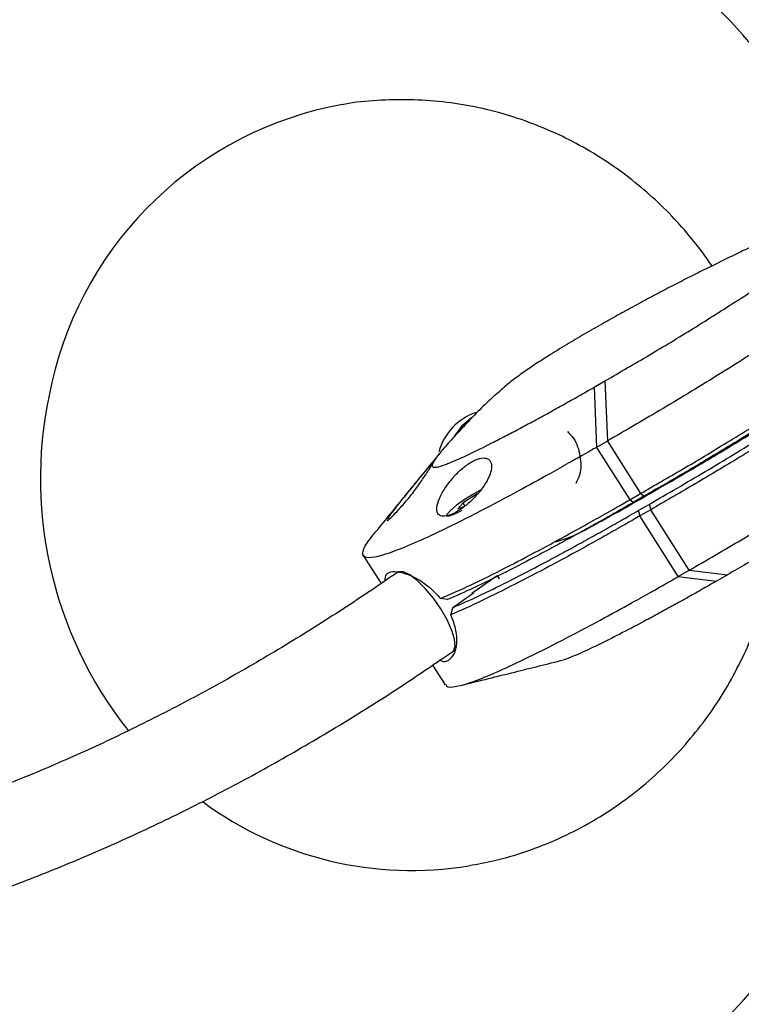
# Model space of a CAD drawing. Units: inches. Extents: x -1664 to 1962, y -1237 to 1451.
# Drawn here: x 1119 to 1193, y -1143 to -1041 of the extents above; entities that cross this region are included whole.
import ezdxf

# ---------------------------------------------------------------- set-up
doc = ezdxf.new("R2010")
doc.units = ezdxf.units.IN
doc.header["$MEASUREMENT"] = 0

# ---------------------------------------------------------------- blocks, each defined once
blk = doc.blocks.new('block 2092')
at = {"color": 7, "lineweight": 25, "true_color": 0xffffff}
blk.add_open_spline([(1194.9, -1043.87), (1168.05, -1012.32), (1120.72, -1008.51), (1089.17, -1035.35), (1061.37, -1059.01), (1054.64, -1099.25), (1073.23, -1130.67)], degree=3, knots=[0, 0, 0, 0, 1, 1, 1, 2, 2, 2, 2], dxfattribs=at)
blk = doc.blocks.new('block 2093')
at = {"color": 7, "lineweight": 25, "true_color": 0xffffff}
blk.add_open_spline([(1079.81, -1140.06), (1106.1, -1172.08), (1153.36, -1176.72), (1185.37, -1150.43), (1204.57, -1134.67), (1214.72, -1110.42), (1212.47, -1085.67)], degree=3, knots=[0, 0, 0, 0, 1, 1, 1, 2, 2, 2, 2], dxfattribs=at)
blk = doc.blocks.new('block 2117')
at = {"color": 7, "lineweight": 25, "true_color": 0xffffff}
blk.add_open_spline([(1190.41, -1066.36), (1190.26, -1066.12), (1190.1, -1065.88), (1189.94, -1065.64), (1189.36, -1064.8), (1188.72, -1064), (1188.06, -1063.22), (1187.39, -1062.42), (1186.7, -1061.65), (1185.97, -1060.9), (1185.23, -1060.14), (1184.46, -1059.41), (1183.66, -1058.72), (1182.85, -1058.02), (1182.02, -1057.34), (1181.16, -1056.71), (1180.28, -1056.06), (1179.39, -1055.46), (1178.47, -1054.89), (1177.54, -1054.31), (1176.58, -1053.78), (1175.61, -1053.28), (1174.63, -1052.79), (1173.62, -1052.33), (1172.61, -1051.92), (1171.58, -1051.5), (1170.53, -1051.13), (1169.47, -1050.8), (1168.41, -1050.48), (1167.33, -1050.19), (1166.24, -1049.96), (1165.14, -1049.73), (1164.03, -1049.54), (1162.92, -1049.4), (1161.8, -1049.26), (1160.67, -1049.17), (1159.54, -1049.14), (1158.41, -1049.1), (1157.27, -1049.12), (1156.14, -1049.18), (1154.99, -1049.23), (1153.85, -1049.32), (1152.73, -1049.52), (1152.52, -1049.56), (1152.32, -1049.6), (1152.11, -1049.64)], degree=3, knots=[0, 0, 0, 0, 1, 1, 1, 2, 2, 2, 3, 3, 3, 4, 4, 4, 5, 5, 5, 6, 6, 6, 7, 7, 7, 8, 8, 8, 9, 9, 9, 10, 10, 10, 11, 11, 11, 12, 12, 12, 13, 13, 13, 14, 14, 14, 15, 15, 15, 15], dxfattribs=at)
blk = doc.blocks.new('block 2118')
at = {"color": 7, "lineweight": 25, "true_color": 0xffffff}
blk.add_open_spline([(1165.24, -1128.51), (1166.12, -1128.35), (1167, -1128.19), (1167.87, -1127.99), (1169, -1127.73), (1170.12, -1127.4), (1171.22, -1127.02), (1172.32, -1126.64), (1173.41, -1126.21), (1174.48, -1125.73), (1175.56, -1125.24), (1176.61, -1124.71), (1177.64, -1124.13), (1178.68, -1123.54), (1179.69, -1122.9), (1180.68, -1122.22), (1181.67, -1121.52), (1182.63, -1120.79), (1183.55, -1120), (1184.39, -1119.29), (1185.2, -1118.55), (1185.97, -1117.77), (1186.75, -1116.98), (1187.49, -1116.17), (1188.2, -1115.32), (1188.91, -1114.48), (1189.59, -1113.6), (1190.22, -1112.7), (1190.86, -1111.8), (1191.46, -1110.87), (1192.02, -1109.91), (1192.57, -1108.96), (1193.09, -1107.98), (1193.57, -1106.99), (1194.05, -1105.99), (1194.48, -1104.98), (1194.88, -1103.95), (1195.27, -1102.92), (1195.62, -1101.87), (1195.93, -1100.82), (1196.23, -1099.77), (1196.5, -1098.71), (1196.71, -1097.64), (1196.85, -1096.91), (1196.96, -1096.16), (1197.08, -1095.42)], degree=3, knots=[0, 0, 0, 0, 1, 1, 1, 2, 2, 2, 3, 3, 3, 4, 4, 4, 5, 5, 5, 6, 6, 6, 7, 7, 7, 8, 8, 8, 9, 9, 9, 10, 10, 10, 11, 11, 11, 12, 12, 12, 13, 13, 13, 14, 14, 14, 15, 15, 15, 15], dxfattribs=at)
blk = doc.blocks.new('block 2123')
at = {"color": 7, "lineweight": 25, "true_color": 0xffffff}
blk.add_open_spline([(1157.84, -1098.1), (1156.81, -1098.81), (1155.78, -1099.51), (1154.75, -1100.21), (1152.79, -1101.53), (1150.8, -1102.81), (1148.81, -1104.06), (1146.82, -1105.3), (1144.82, -1106.5), (1142.81, -1107.67), (1140.81, -1108.83), (1138.79, -1109.96), (1136.77, -1111.04), (1134.75, -1112.12), (1132.72, -1113.16), (1130.69, -1114.16), (1128.65, -1115.16), (1126.62, -1116.12), (1124.58, -1117.03), (1122.54, -1117.94), (1120.5, -1118.82), (1118.46, -1119.64), (1116.41, -1120.47), (1114.37, -1121.25), (1112.33, -1121.99), (1110.29, -1122.73), (1108.25, -1123.42), (1106.21, -1124.07), (1104.17, -1124.72), (1102.14, -1125.33), (1100.11, -1125.89), (1098.08, -1126.45), (1096.05, -1126.96), (1094.03, -1127.43), (1092.02, -1127.9), (1090, -1128.32), (1088, -1128.69), (1086, -1129.07), (1084, -1129.4), (1082.01, -1129.69), (1080.03, -1129.97), (1078.05, -1130.2), (1076.09, -1130.4), (1074.12, -1130.59), (1072.17, -1130.75), (1070.23, -1130.83), (1069.09, -1130.88), (1067.95, -1130.9), (1066.81, -1130.92)], degree=3, knots=[0, 0, 0, 0, 1, 1, 1, 2, 2, 2, 3, 3, 3, 4, 4, 4, 5, 5, 5, 6, 6, 6, 7, 7, 7, 8, 8, 8, 9, 9, 9, 10, 10, 10, 11, 11, 11, 12, 12, 12, 13, 13, 13, 14, 14, 14, 15, 15, 15, 16, 16, 16, 16], dxfattribs=at)
blk = doc.blocks.new('block 2124')
at = {"color": 7, "lineweight": 25, "true_color": 0xffffff}
blk.add_open_spline([(1066.56, -1140.93), (1067.71, -1140.91), (1068.85, -1140.9), (1070, -1140.85), (1072.04, -1140.78), (1074.1, -1140.63), (1076.17, -1140.43), (1078.24, -1140.24), (1080.31, -1140.01), (1082.4, -1139.73), (1084.49, -1139.45), (1086.58, -1139.11), (1088.69, -1138.74), (1090.79, -1138.36), (1092.9, -1137.93), (1095.01, -1137.46), (1097.13, -1136.99), (1099.25, -1136.47), (1101.38, -1135.9), (1103.5, -1135.34), (1105.63, -1134.73), (1107.76, -1134.07), (1109.89, -1133.41), (1112.02, -1132.71), (1114.16, -1131.96), (1116.29, -1131.21), (1118.42, -1130.41), (1120.55, -1129.57), (1122.68, -1128.73), (1124.81, -1127.85), (1126.94, -1126.92), (1129.06, -1125.99), (1131.19, -1125.02), (1133.3, -1124.01), (1135.42, -1122.99), (1137.53, -1121.94), (1139.63, -1120.84), (1141.74, -1119.74), (1143.84, -1118.6), (1145.92, -1117.41), (1148.01, -1116.23), (1150.09, -1115), (1152.16, -1113.74), (1154.23, -1112.48), (1156.29, -1111.18), (1158.34, -1109.83), (1160.08, -1108.68), (1161.81, -1107.5), (1163.55, -1106.31)], degree=3, knots=[0, 0, 0, 0, 1, 1, 1, 2, 2, 2, 3, 3, 3, 4, 4, 4, 5, 5, 5, 6, 6, 6, 7, 7, 7, 8, 8, 8, 9, 9, 9, 10, 10, 10, 11, 11, 11, 12, 12, 12, 13, 13, 13, 14, 14, 14, 15, 15, 15, 16, 16, 16, 16], dxfattribs=at)
blk = doc.blocks.new('block 2125')
at = {"color": 7, "lineweight": 25, "true_color": 0xffffff}
blk.add_lwpolyline([(1163.55, -1106.31), (1163.79, -1106.14)], dxfattribs=at)
blk = doc.blocks.new('block 2142')
at = {"color": 7, "lineweight": 25, "true_color": 0xffffff}
blk.add_open_spline([(1162.23, -1085.72), (1161.13, -1087.06), (1160.03, -1088.41), (1158.9, -1089.8), (1157.77, -1091.18), (1156.6, -1092.6), (1155.44, -1094.03)], degree=3, knots=[0, 0, 0, 0, 1, 1, 1, 2, 2, 2, 2], dxfattribs=at)
blk = doc.blocks.new('block 2143')
at = {"color": 7, "lineweight": 25, "true_color": 0xffffff}
blk.add_lwpolyline([(1154.27, -1096.38), (1156.11, -1099.28)], dxfattribs=at)
blk = doc.blocks.new('block 2173')
at = {"color": 7, "lineweight": 25, "true_color": 0xffffff}
blk.add_lwpolyline([(1168.17, -1098.52), (1168.34, -1098.78)], dxfattribs=at)
blk = doc.blocks.new('block 2205')
at = {"color": 7, "lineweight": 25, "true_color": 0xffffff}
blk.add_lwpolyline([(1161.45, -1107.73), (1162.74, -1109.77)], dxfattribs=at)
blk = doc.blocks.new('block 2206')
at = {"color": 7, "lineweight": 25, "true_color": 0xffffff}
blk.add_open_spline([(1164.44, -1109.82), (1165.37, -1109.59), (1166.29, -1109.36), (1167.25, -1109.12), (1168.14, -1108.9), (1169.06, -1108.68), (1169.99, -1108.45), (1171.65, -1108.03), (1173.34, -1107.61), (1175.02, -1107.19)], degree=3, knots=[0, 0, 0, 0, 1, 1, 1, 2, 2, 2, 3, 3, 3, 3], dxfattribs=at)
blk = doc.blocks.new('block 2267')
at = {"color": 7, "lineweight": 25, "true_color": 0xffffff}
blk.add_lwpolyline([(1165.53, -1082.07), (1164.42, -1083.03), (1163.74, -1083.96)], dxfattribs=at)
blk = doc.blocks.new('block 2268')
at = {"color": 7, "lineweight": 25, "true_color": 0xffffff}
blk.add_open_spline([(1175.43, -1083.53), (1175.65, -1083.76), (1175.87, -1083.98), (1176.06, -1084.23), (1176.42, -1084.75), (1176.62, -1085.39), (1176.73, -1086.06), (1176.84, -1086.72), (1176.87, -1087.39), (1176.69, -1088.01), (1176.6, -1088.31), (1176.46, -1088.6), (1176.32, -1088.89)], degree=3, knots=[0, 0, 0, 0, 1, 1, 1, 2, 2, 2, 3, 3, 3, 4, 4, 4, 4], dxfattribs=at)
blk = doc.blocks.new('block 2273')
at = {"color": 7, "lineweight": 25, "true_color": 0xffffff}
blk.add_lwpolyline([(1165.52, -1082.07), (1164.56, -1082.89), (1163.7, -1084.03)], dxfattribs=at)
blk = doc.blocks.new('block 2274')
at = {"color": 7, "lineweight": 25, "true_color": 0xffffff}
blk.add_open_spline([(1165.92, -1081.55), (1164.06, -1082.2), (1162.63, -1083.72), (1162.1, -1085.62)], degree=3, dxfattribs=at)
blk = doc.blocks.new('block 2291')
at = {"color": 7, "lineweight": 25, "true_color": 0xffffff}
blk.add_open_spline([(1121.99, -1078.43), (1118.91, -1091.05), (1121.84, -1104.38), (1129.92, -1114.55)], degree=3, dxfattribs=at)
blk = doc.blocks.new('block 2292')
at = {"color": 7, "lineweight": 25, "true_color": 0xffffff}
blk.add_open_spline([(1137.65, -1121.92), (1145.58, -1127.75), (1155.52, -1130.13), (1165.23, -1128.54)], degree=3, dxfattribs=at)
blk = doc.blocks.new('block 2293')
at = {"color": 7, "lineweight": 25, "true_color": 0xffffff}
blk.add_open_spline([(1152.11, -1049.62), (1137.19, -1052.3), (1125.33, -1063.65), (1121.99, -1078.43)], degree=3, dxfattribs=at)
blk = doc.blocks.new('block 2340')
at = {"color": 7, "lineweight": 25, "true_color": 0xffffff}
blk.add_open_spline([(1216.36, -1059.84), (1216.19, -1060.02), (1216.02, -1060.21), (1215.82, -1060.41), (1215.61, -1060.62), (1215.37, -1060.85), (1215.1, -1061.09), (1214.79, -1061.37), (1214.45, -1061.66), (1214.07, -1061.97), (1213.64, -1062.32), (1213.16, -1062.7), (1212.67, -1063.08), (1211.88, -1063.68), (1211.04, -1064.3), (1210.17, -1064.93), (1209.16, -1065.67), (1208.1, -1066.42), (1207.02, -1067.18), (1205.81, -1068.02), (1204.57, -1068.87), (1203.32, -1069.71), (1201.31, -1071.07), (1199.26, -1072.43), (1197.18, -1073.78), (1195.1, -1075.12), (1193, -1076.46), (1190.9, -1077.76), (1188.92, -1078.99), (1186.95, -1080.18), (1184.99, -1081.34), (1183.17, -1082.42), (1181.37, -1083.46), (1179.57, -1084.51)], degree=3, knots=[0, 0, 0, 0, 1, 1, 1, 2, 2, 2, 3, 3, 3, 4, 4, 4, 5, 5, 5, 6, 6, 6, 7, 7, 7, 8, 8, 8, 9, 9, 9, 10, 10, 10, 11, 11, 11, 11], dxfattribs=at)
blk = doc.blocks.new('block 2341')
at = {"color": 7, "lineweight": 25, "true_color": 0xffffff}
blk.add_lwpolyline([(1179.31, -1078.28), (1179.57, -1084.51)], dxfattribs=at)
blk = doc.blocks.new('block 2342')
at = {"color": 7, "lineweight": 25, "true_color": 0xffffff}
blk.add_open_spline([(1179.31, -1078.28), (1180.08, -1077.83), (1180.86, -1077.38), (1181.63, -1076.93), (1182.38, -1076.5), (1183.14, -1076.05), (1183.9, -1075.61), (1184.65, -1075.16), (1185.41, -1074.7), (1186.18, -1074.24), (1186.94, -1073.78), (1187.71, -1073.31), (1188.48, -1072.83), (1189.25, -1072.35), (1190.02, -1071.87), (1190.79, -1071.38), (1191.57, -1070.89), (1192.35, -1070.39), (1193.12, -1069.89), (1194.28, -1069.15), (1195.42, -1068.4), (1196.56, -1067.64), (1197.69, -1066.89), (1198.81, -1066.13), (1199.91, -1065.38), (1200.46, -1065), (1201, -1064.62), (1201.54, -1064.25), (1202.08, -1063.87), (1202.6, -1063.5), (1203.12, -1063.13), (1203.37, -1062.94), (1203.63, -1062.76), (1203.87, -1062.58), (1204.12, -1062.39), (1204.36, -1062.21), (1204.59, -1062.04), (1204.73, -1061.94), (1204.86, -1061.84), (1204.98, -1061.74), (1205.03, -1061.7), (1205.07, -1061.67), (1205.12, -1061.63), (1205.16, -1061.59), (1205.21, -1061.56), (1205.25, -1061.52), (1205.27, -1061.5), (1205.3, -1061.47), (1205.32, -1061.45), (1205.34, -1061.43), (1205.36, -1061.41), (1205.37, -1061.39), (1205.4, -1061.37), (1205.42, -1061.35), (1205.44, -1061.33), (1205.5, -1061.26), (1205.56, -1061.2), (1205.61, -1061.14)], degree=3, knots=[0, 0, 0, 0, 1, 1, 1, 2, 2, 2, 3, 3, 3, 4, 4, 4, 5, 5, 5, 6, 6, 6, 7, 7, 7, 8, 8, 8, 9, 9, 9, 10, 10, 10, 11, 11, 11, 12, 12, 12, 13, 13, 13, 14, 14, 14, 15, 15, 15, 16, 16, 16, 17, 17, 17, 18, 18, 18, 19, 19, 19, 19], dxfattribs=at)
blk = doc.blocks.new('block 2346')
at = {"color": 7, "lineweight": 25, "true_color": 0xffffff}
blk.add_open_spline([(1183.01, -1089.95), (1184.45, -1089.11), (1185.89, -1088.28), (1187.35, -1087.43), (1188.88, -1086.53), (1190.42, -1085.6), (1191.97, -1084.66), (1193.62, -1083.66), (1195.27, -1082.63), (1196.91, -1081.59), (1198.61, -1080.52), (1200.31, -1079.43), (1201.99, -1078.33), (1203.64, -1077.25), (1205.28, -1076.16), (1206.89, -1075.07), (1208.38, -1074.06), (1209.84, -1073.05), (1211.27, -1072.05), (1212.5, -1071.19), (1213.71, -1070.32), (1214.82, -1069.5), (1215.71, -1068.83), (1216.53, -1068.19), (1217.35, -1067.54)], degree=3, knots=[0, 0, 0, 0, 1, 1, 1, 2, 2, 2, 3, 3, 3, 4, 4, 4, 5, 5, 5, 6, 6, 6, 7, 7, 7, 8, 8, 8, 8], dxfattribs=at)
blk = doc.blocks.new('block 2347')
at = {"color": 7, "lineweight": 25, "true_color": 0xffffff}
blk.add_lwpolyline([(1179.57, -1084.51), (1183.01, -1089.95)], dxfattribs=at)
blk = doc.blocks.new('block 2348')
at = {"color": 7, "lineweight": 25, "true_color": 0xffffff}
blk.add_lwpolyline([(1183.36, -1090.23), (1183.01, -1089.95)], dxfattribs=at)
blk = doc.blocks.new('block 2350')
at = {"color": 7, "lineweight": 25, "true_color": 0xffffff}
blk.add_open_spline([(1217.15, -1068.23), (1216.59, -1068.67), (1216.03, -1069.11), (1215.42, -1069.56), (1214.83, -1070.01), (1214.19, -1070.48), (1213.54, -1070.95), (1212.24, -1071.89), (1210.89, -1072.84), (1209.5, -1073.8), (1208.12, -1074.75), (1206.71, -1075.71), (1205.28, -1076.66), (1203.86, -1077.62), (1202.41, -1078.57), (1200.95, -1079.52), (1200.11, -1080.06), (1199.26, -1080.6), (1198.42, -1081.14), (1197.58, -1081.68), (1196.73, -1082.21), (1195.89, -1082.74), (1195.05, -1083.27), (1194.21, -1083.79), (1193.37, -1084.31), (1192.53, -1084.82), (1191.69, -1085.33), (1190.86, -1085.83), (1190.02, -1086.34), (1189.19, -1086.84), (1188.35, -1087.33), (1187.52, -1087.82), (1186.69, -1088.3), (1185.87, -1088.79), (1185.03, -1089.27), (1184.2, -1089.75), (1183.36, -1090.23)], degree=3, knots=[0, 0, 0, 0, 1, 1, 1, 2, 2, 2, 3, 3, 3, 4, 4, 4, 5, 5, 5, 6, 6, 6, 7, 7, 7, 8, 8, 8, 9, 9, 9, 10, 10, 10, 11, 11, 11, 12, 12, 12, 12], dxfattribs=at)
blk = doc.blocks.new('block 2351')
at = {"color": 7, "lineweight": 25, "true_color": 0xffffff}
blk.add_open_spline([(1165.22, -1086.83), (1164.92, -1087.05), (1164.61, -1087.28), (1164.31, -1087.54), (1164.02, -1087.81), (1163.73, -1088.11), (1163.47, -1088.43), (1163.19, -1088.76), (1162.94, -1089.09), (1162.73, -1089.43), (1162.5, -1089.78), (1162.31, -1090.13), (1162.17, -1090.45), (1162.02, -1090.79), (1161.93, -1091.1), (1161.9, -1091.36), (1161.86, -1091.62), (1161.89, -1091.84), (1161.98, -1092), (1162.07, -1092.16), (1162.21, -1092.25), (1162.41, -1092.29), (1162.59, -1092.32), (1162.82, -1092.3), (1163.09, -1092.22), (1163.34, -1092.15), (1163.63, -1092.02), (1163.93, -1091.85), (1164.23, -1091.68), (1164.53, -1091.47), (1164.84, -1091.23), (1165.15, -1090.99), (1165.45, -1090.71), (1165.73, -1090.42), (1166.02, -1090.12), (1166.3, -1089.81), (1166.53, -1089.49), (1166.78, -1089.16), (1166.99, -1088.82), (1167.16, -1088.5), (1167.33, -1088.17), (1167.45, -1087.85), (1167.51, -1087.56), (1167.58, -1087.27), (1167.58, -1087.01), (1167.52, -1086.8), (1167.46, -1086.59), (1167.34, -1086.44), (1167.16, -1086.35), (1166.99, -1086.26), (1166.77, -1086.24), (1166.51, -1086.28), (1166.26, -1086.31), (1165.98, -1086.4), (1165.69, -1086.56), (1165.54, -1086.64), (1165.38, -1086.73), (1165.22, -1086.83)], degree=3, knots=[0, 0, 0, 0, 1, 1, 1, 2, 2, 2, 3, 3, 3, 4, 4, 4, 5, 5, 5, 6, 6, 6, 7, 7, 7, 8, 8, 8, 9, 9, 9, 10, 10, 10, 11, 11, 11, 12, 12, 12, 13, 13, 13, 14, 14, 14, 15, 15, 15, 16, 16, 16, 17, 17, 17, 18, 18, 18, 19, 19, 19, 19], dxfattribs=at)
blk = doc.blocks.new('block 2352')
at = {"color": 7, "lineweight": 25, "true_color": 0xffffff}
blk.add_open_spline([(1164.32, -1083.38), (1164.11, -1083.61), (1163.89, -1083.84), (1163.68, -1084.07), (1163.47, -1084.3), (1163.27, -1084.52), (1163.07, -1084.74), (1162.87, -1084.96), (1162.68, -1085.19), (1162.49, -1085.4), (1162.31, -1085.61), (1162.14, -1085.82), (1162, -1086.01), (1161.86, -1086.19), (1161.74, -1086.37), (1161.62, -1086.54)], degree=3, knots=[0, 0, 0, 0, 1, 1, 1, 2, 2, 2, 3, 3, 3, 4, 4, 4, 5, 5, 5, 5], dxfattribs=at)
blk = doc.blocks.new('block 2353')
at = {"color": 7, "lineweight": 25, "true_color": 0xffffff}
blk.add_lwpolyline([(1161.62, -1086.54), (1161.61, -1086.54)], dxfattribs=at)
blk = doc.blocks.new('block 2354')
at = {"color": 7, "lineweight": 25, "true_color": 0xffffff}
blk.add_open_spline([(1161.6, -1086.53), (1161.57, -1086.56), (1161.54, -1086.59), (1161.49, -1086.65), (1161.39, -1086.75), (1161.23, -1086.94), (1161.04, -1087.18), (1160.84, -1087.42), (1160.61, -1087.7), (1160.35, -1088.02), (1160.3, -1088.08), (1160.25, -1088.14), (1160.21, -1088.19), (1159.98, -1088.47), (1159.75, -1088.76), (1159.5, -1089.06), (1159.2, -1089.42), (1158.89, -1089.8), (1158.6, -1090.17), (1158.3, -1090.54), (1158.01, -1090.9), (1157.75, -1091.23), (1157.49, -1091.56), (1157.26, -1091.86), (1157.09, -1092.09), (1156.92, -1092.32), (1156.83, -1092.47), (1156.73, -1092.63)], degree=3, knots=[0, 0, 0, 0, 1, 1, 1, 2, 2, 2, 3, 3, 3, 4, 4, 4, 5, 5, 5, 6, 6, 6, 7, 7, 7, 8, 8, 8, 9, 9, 9, 9], dxfattribs=at)
blk = doc.blocks.new('block 2355')
at = {"color": 7, "lineweight": 25, "true_color": 0xffffff}
blk.add_open_spline([(1156.74, -1092.7), (1156.73, -1092.73), (1156.73, -1092.75), (1156.74, -1092.75), (1156.77, -1092.76), (1156.93, -1092.63), (1157.11, -1092.46), (1157.3, -1092.29), (1157.52, -1092.07), (1157.77, -1091.8), (1158.02, -1091.53), (1158.31, -1091.2), (1158.61, -1090.85), (1158.76, -1090.68), (1158.9, -1090.5), (1159.05, -1090.31), (1159.2, -1090.13), (1159.35, -1089.94), (1159.5, -1089.75), (1159.79, -1089.36), (1160.07, -1088.98), (1160.33, -1088.6), (1160.58, -1088.23), (1160.82, -1087.88), (1161.01, -1087.57), (1161.11, -1087.42), (1161.2, -1087.28), (1161.27, -1087.16), (1161.35, -1087.03), (1161.41, -1086.93), (1161.47, -1086.83)], degree=3, knots=[0, 0, 0, 0, 1, 1, 1, 2, 2, 2, 3, 3, 3, 4, 4, 4, 5, 5, 5, 6, 6, 6, 7, 7, 7, 8, 8, 8, 9, 9, 9, 10, 10, 10, 10], dxfattribs=at)
blk = doc.blocks.new('block 2356')
at = {"color": 7, "lineweight": 25, "true_color": 0xffffff}
blk.add_open_spline([(1161.47, -1086.83), (1161.45, -1086.89), (1161.43, -1086.95), (1161.42, -1087), (1161.41, -1087.05), (1161.42, -1087.09), (1161.43, -1087.12), (1161.46, -1087.2), (1161.54, -1087.24), (1161.69, -1087.23), (1161.83, -1087.23), (1162.03, -1087.19), (1162.28, -1087.11), (1162.4, -1087.07), (1162.53, -1087.03), (1162.67, -1086.98), (1162.82, -1086.93), (1162.97, -1086.87), (1163.13, -1086.8), (1163.76, -1086.55), (1164.48, -1086.23), (1165.24, -1085.87), (1165.99, -1085.51), (1166.79, -1085.12), (1167.6, -1084.7), (1168.06, -1084.47), (1168.53, -1084.23), (1169, -1083.98), (1169.49, -1083.73), (1169.99, -1083.47), (1170.49, -1083.2), (1170.98, -1082.94), (1171.47, -1082.67), (1171.98, -1082.4), (1172.48, -1082.13), (1172.99, -1081.85), (1173.51, -1081.57), (1174.02, -1081.28), (1174.53, -1081), (1175.05, -1080.71), (1175.57, -1080.42), (1176.09, -1080.13), (1176.61, -1079.83), (1177.13, -1079.53), (1177.66, -1079.23), (1178.19, -1078.93)], degree=3, knots=[0, 0, 0, 0, 1, 1, 1, 2, 2, 2, 3, 3, 3, 4, 4, 4, 5, 5, 5, 6, 6, 6, 7, 7, 7, 8, 8, 8, 9, 9, 9, 10, 10, 10, 11, 11, 11, 12, 12, 12, 13, 13, 13, 14, 14, 14, 15, 15, 15, 15], dxfattribs=at)
blk = doc.blocks.new('block 2357')
at = {"color": 7, "lineweight": 25, "true_color": 0xffffff}
blk.add_lwpolyline([(1178.19, -1078.93), (1178.44, -1085.16)], dxfattribs=at)
blk = doc.blocks.new('block 2358')
at = {"color": 7, "lineweight": 25, "true_color": 0xffffff}
blk.add_open_spline([(1178.44, -1085.16), (1178.25, -1085.27), (1178.05, -1085.38), (1177.86, -1085.49), (1177.56, -1085.67), (1177.26, -1085.84), (1176.97, -1086.01), (1176.51, -1086.27), (1176.05, -1086.53), (1175.59, -1086.78), (1174.95, -1087.15), (1174.31, -1087.5), (1173.68, -1087.86), (1172.56, -1088.48), (1171.45, -1089.08), (1170.36, -1089.67), (1169.03, -1090.39), (1167.73, -1091.08), (1166.46, -1091.74), (1165.06, -1092.47), (1163.7, -1093.15), (1162.41, -1093.77), (1161.42, -1094.25), (1160.48, -1094.68), (1159.6, -1095.07), (1158.73, -1095.45), (1157.92, -1095.78), (1157.21, -1096.03), (1156.52, -1096.28), (1155.91, -1096.46), (1155.44, -1096.54), (1154.97, -1096.63), (1154.63, -1096.62), (1154.43, -1096.52), (1154.22, -1096.41), (1154.17, -1096.21), (1154.24, -1095.93), (1154.31, -1095.63), (1154.51, -1095.26), (1154.85, -1094.8), (1155.04, -1094.55), (1155.27, -1094.27), (1155.5, -1093.99)], degree=3, knots=[0, 0, 0, 0, 1, 1, 1, 2, 2, 2, 3, 3, 3, 4, 4, 4, 5, 5, 5, 6, 6, 6, 7, 7, 7, 8, 8, 8, 9, 9, 9, 10, 10, 10, 11, 11, 11, 12, 12, 12, 13, 13, 13, 14, 14, 14, 14], dxfattribs=at)
blk = doc.blocks.new('block 2359')
at = {"color": 7, "lineweight": 25, "true_color": 0xffffff}
blk.add_open_spline([(1167.95, -1079.72), (1168.17, -1079.55), (1168.37, -1079.37), (1168.57, -1079.18)], degree=3, dxfattribs=at)
blk = doc.blocks.new('block 2360')
at = {"color": 7, "lineweight": 25, "true_color": 0xffffff}
blk.add_open_spline([(1189.37, -1066.87), (1188.84, -1067.13), (1188.31, -1067.4), (1187.77, -1067.67), (1187.22, -1067.95), (1186.66, -1068.24), (1186.1, -1068.53), (1185.54, -1068.82), (1184.97, -1069.12), (1184.39, -1069.43), (1183.81, -1069.74), (1183.23, -1070.05), (1182.64, -1070.37), (1182.05, -1070.69), (1181.45, -1071.02), (1180.85, -1071.35), (1180.26, -1071.68), (1179.66, -1072.01), (1179.06, -1072.35), (1178.44, -1072.71), (1177.81, -1073.07), (1177.17, -1073.43), (1176.56, -1073.79), (1175.94, -1074.16), (1175.32, -1074.53), (1174.69, -1074.91), (1174.06, -1075.3), (1173.44, -1075.69), (1172.96, -1075.99), (1172.49, -1076.29), (1172.03, -1076.6), (1171.57, -1076.91), (1171.12, -1077.21), (1170.7, -1077.51), (1170.49, -1077.66), (1170.29, -1077.81), (1170.09, -1077.96), (1169.9, -1078.1), (1169.72, -1078.24), (1169.54, -1078.38), (1169.19, -1078.66), (1168.88, -1078.92), (1168.57, -1079.18)], degree=3, knots=[0, 0, 0, 0, 1, 1, 1, 2, 2, 2, 3, 3, 3, 4, 4, 4, 5, 5, 5, 6, 6, 6, 7, 7, 7, 8, 8, 8, 9, 9, 9, 10, 10, 10, 11, 11, 11, 12, 12, 12, 13, 13, 13, 14, 14, 14, 14], dxfattribs=at)
blk = doc.blocks.new('block 2361')
at = {"color": 7, "lineweight": 25, "true_color": 0xffffff}
blk.add_lwpolyline([(1190.33, -1066.4), (1189.37, -1066.87)], dxfattribs=at)
blk = doc.blocks.new('block 2362')
at = {"color": 7, "lineweight": 25, "true_color": 0xffffff}
blk.add_open_spline([(1205.61, -1061.14), (1205.67, -1061.08), (1205.72, -1061.02), (1205.78, -1060.96), (1205.83, -1060.9), (1205.89, -1060.84), (1205.92, -1060.8), (1205.95, -1060.75), (1205.95, -1060.72), (1205.94, -1060.7), (1205.91, -1060.6), (1205.77, -1060.57), (1205.6, -1060.56), (1205.43, -1060.55), (1205.23, -1060.56), (1205, -1060.58), (1204.78, -1060.61), (1204.53, -1060.65), (1204.26, -1060.71), (1203.77, -1060.81), (1203.22, -1060.96), (1202.62, -1061.14), (1202.02, -1061.32), (1201.37, -1061.53), (1200.67, -1061.78), (1200.28, -1061.92), (1199.87, -1062.08), (1199.45, -1062.24), (1199.02, -1062.41), (1198.59, -1062.58), (1198.13, -1062.77), (1197.68, -1062.95), (1197.22, -1063.15), (1196.74, -1063.36), (1196.25, -1063.57), (1195.76, -1063.8), (1195.25, -1064.03), (1194.74, -1064.27), (1194.21, -1064.51), (1193.67, -1064.77), (1193.13, -1065.03), (1192.58, -1065.29), (1192.03, -1065.56), (1191.47, -1065.84), (1190.9, -1066.12), (1190.33, -1066.4)], degree=3, knots=[0, 0, 0, 0, 1, 1, 1, 2, 2, 2, 3, 3, 3, 4, 4, 4, 5, 5, 5, 6, 6, 6, 7, 7, 7, 8, 8, 8, 9, 9, 9, 10, 10, 10, 11, 11, 11, 12, 12, 12, 13, 13, 13, 14, 14, 14, 15, 15, 15, 15], dxfattribs=at)
blk = doc.blocks.new('block 2363')
at = {"color": 7, "lineweight": 25, "true_color": 0xffffff}
blk.add_lwpolyline([(1178.19, -1078.93), (1179.31, -1078.28)], dxfattribs=at)
blk = doc.blocks.new('block 2364')
at = {"color": 7, "lineweight": 25, "true_color": 0xffffff}
blk.add_open_spline([(1161.47, -1086.83), (1161.55, -1086.75), (1161.61, -1086.65), (1161.62, -1086.54)], degree=3, dxfattribs=at)
blk = doc.blocks.new('block 2365')
at = {"color": 7, "lineweight": 25, "true_color": 0xffffff}
blk.add_open_spline([(1167.95, -1079.72), (1167.66, -1079.99), (1167.37, -1080.25), (1167.1, -1080.51), (1166.83, -1080.77), (1166.58, -1081.01), (1166.34, -1081.26), (1166.09, -1081.51), (1165.85, -1081.75), (1165.62, -1081.99), (1165.4, -1082.23), (1165.18, -1082.45), (1164.97, -1082.68), (1164.75, -1082.92), (1164.54, -1083.15), (1164.32, -1083.38)], degree=3, knots=[0, 0, 0, 0, 1, 1, 1, 2, 2, 2, 3, 3, 3, 4, 4, 4, 5, 5, 5, 5], dxfattribs=at)
blk = doc.blocks.new('block 2366')
at = {"color": 7, "lineweight": 25, "true_color": 0xffffff}
blk.add_lwpolyline([(1178.44, -1085.16), (1181.89, -1090.6)], dxfattribs=at)
blk = doc.blocks.new('block 2367')
at = {"color": 7, "lineweight": 25, "true_color": 0xffffff}
blk.add_open_spline([(1162.28, -1100.83), (1163.31, -1100.38), (1164.35, -1099.93), (1165.46, -1099.4), (1166.57, -1098.88), (1167.75, -1098.28), (1168.97, -1097.66), (1170.11, -1097.08), (1171.27, -1096.47), (1172.46, -1095.84), (1173.49, -1095.29), (1174.55, -1094.72), (1175.61, -1094.13), (1176.46, -1093.67), (1177.31, -1093.19), (1178.18, -1092.71), (1178.79, -1092.37), (1179.4, -1092.02), (1180.03, -1091.67), (1180.41, -1091.45), (1180.8, -1091.23), (1181.18, -1091), (1181.42, -1090.87), (1181.65, -1090.73), (1181.89, -1090.6)], degree=3, knots=[0, 0, 0, 0, 1, 1, 1, 2, 2, 2, 3, 3, 3, 4, 4, 4, 5, 5, 5, 6, 6, 6, 7, 7, 7, 8, 8, 8, 8], dxfattribs=at)
blk = doc.blocks.new('block 2368')
at = {"color": 7, "lineweight": 25, "true_color": 0xffffff}
blk.add_open_spline([(1156.53, -1098.99), (1156.55, -1098.74), (1156.56, -1098.49), (1156.69, -1098.32), (1156.81, -1098.15), (1157.03, -1098.07), (1157.32, -1098.04), (1157.61, -1098.02), (1157.96, -1098.06), (1158.35, -1098.16), (1158.75, -1098.27), (1159.21, -1098.45), (1159.68, -1098.69), (1160.17, -1098.95), (1160.68, -1099.28), (1161.15, -1099.69), (1161.54, -1100.03), (1161.91, -1100.43), (1162.28, -1100.83)], degree=3, knots=[0, 0, 0, 0, 1, 1, 1, 2, 2, 2, 3, 3, 3, 4, 4, 4, 5, 5, 5, 6, 6, 6, 6], dxfattribs=at)
blk = doc.blocks.new('block 2369')
at = {"color": 7, "lineweight": 25, "true_color": 0xffffff}
blk.add_lwpolyline([(1179.57, -1084.51), (1178.44, -1085.16)], dxfattribs=at)
blk = doc.blocks.new('block 2370')
at = {"color": 7, "lineweight": 25, "true_color": 0xffffff}
blk.add_lwpolyline([(1163.01, -1100.94), (1162.28, -1100.83)], dxfattribs=at)
blk = doc.blocks.new('block 2371')
at = {"color": 7, "lineweight": 25, "true_color": 0xffffff}
blk.add_lwpolyline([(1182.24, -1090.88), (1181.89, -1090.6)], dxfattribs=at)
blk = doc.blocks.new('block 2372')
at = {"color": 7, "lineweight": 25, "true_color": 0xffffff}
blk.add_open_spline([(1182.24, -1090.88), (1181.65, -1091.22), (1181.06, -1091.56), (1180.47, -1091.9), (1179.89, -1092.23), (1179.3, -1092.56), (1178.72, -1092.89), (1178.14, -1093.21), (1177.56, -1093.53), (1176.99, -1093.85), (1176.42, -1094.17), (1175.85, -1094.48), (1175.28, -1094.79), (1174.72, -1095.1), (1174.16, -1095.4), (1173.6, -1095.7), (1173.04, -1096), (1172.49, -1096.29), (1171.94, -1096.58), (1170.84, -1097.16), (1169.77, -1097.72), (1168.72, -1098.25), (1167.68, -1098.77), (1166.67, -1099.28), (1165.72, -1099.72), (1164.77, -1100.17), (1163.89, -1100.55), (1163.01, -1100.94)], degree=3, knots=[0, 0, 0, 0, 1, 1, 1, 2, 2, 2, 3, 3, 3, 4, 4, 4, 5, 5, 5, 6, 6, 6, 7, 7, 7, 8, 8, 8, 9, 9, 9, 9], dxfattribs=at)
blk = doc.blocks.new('block 2373')
at = {"color": 7, "lineweight": 25, "true_color": 0xffffff}
blk.add_lwpolyline([(1181.89, -1090.6), (1183.01, -1089.95)], dxfattribs=at)
blk = doc.blocks.new('block 2374')
at = {"color": 7, "lineweight": 25, "true_color": 0xffffff}
blk.add_lwpolyline([(1183.36, -1090.23), (1182.24, -1090.88)], dxfattribs=at)
blk = doc.blocks.new('block 2489')
at = {"color": 7, "lineweight": 25, "true_color": 0xffffff}
blk.add_lwpolyline([(1166.51, -1089.52), (1165.63, -1090.03), (1164.72, -1090.61), (1163.91, -1091.19), (1163.3, -1091.7), (1162.95, -1092.07), (1162.91, -1092.27), (1163.19, -1092.26), (1163.75, -1092.06), (1164.52, -1091.67)], dxfattribs=at)
blk = doc.blocks.new('block 2490')
at = {"color": 7, "lineweight": 25, "true_color": 0xffffff}
blk.add_lwpolyline([(1166.08, -1089.99), (1164.63, -1090.92)], dxfattribs=at)
blk = doc.blocks.new('block 2491')
at = {"color": 7, "lineweight": 25, "true_color": 0xffffff}
blk.add_lwpolyline([(1164.63, -1090.92), (1164.07, -1091.53)], dxfattribs=at)
blk = doc.blocks.new('block 2492')
at = {"color": 7, "lineweight": 25, "true_color": 0xffffff}
blk.add_lwpolyline([(1164.07, -1091.53), (1164.8, -1091.26)], dxfattribs=at)
blk = doc.blocks.new('block 2493')
at = {"color": 7, "lineweight": 25, "true_color": 0xffffff}
blk.add_lwpolyline([(1164.83, -1091.24), (1164.63, -1090.92)], dxfattribs=at)
blk = doc.blocks.new('block 2698')
at = {"color": 7, "lineweight": 25, "true_color": 0xffffff}
blk.add_open_spline([(1188.05, -1097.9), (1189.85, -1096.86), (1191.65, -1095.81), (1193.47, -1094.74), (1195.43, -1093.58), (1197.4, -1092.38), (1199.37, -1091.16), (1201.48, -1089.85), (1203.58, -1088.52), (1205.65, -1087.17), (1207.73, -1085.83), (1209.79, -1084.47), (1211.8, -1083.11), (1213.05, -1082.26), (1214.29, -1081.41), (1215.49, -1080.57), (1216.57, -1079.82), (1217.63, -1079.07), (1218.65, -1078.33), (1219.52, -1077.7), (1220.36, -1077.07), (1221.14, -1076.47), (1221.64, -1076.09), (1222.11, -1075.72), (1222.55, -1075.36), (1222.92, -1075.06), (1223.27, -1074.76), (1223.57, -1074.49), (1223.85, -1074.24), (1224.09, -1074.01), (1224.3, -1073.8), (1224.49, -1073.6), (1224.67, -1073.42), (1224.84, -1073.23)], degree=3, knots=[0, 0, 0, 0, 1, 1, 1, 2, 2, 2, 3, 3, 3, 4, 4, 4, 5, 5, 5, 6, 6, 6, 7, 7, 7, 8, 8, 8, 9, 9, 9, 10, 10, 10, 11, 11, 11, 11], dxfattribs=at)
blk = doc.blocks.new('block 2699')
at = {"color": 7, "lineweight": 25, "true_color": 0xffffff}
blk.add_lwpolyline([(1188.05, -1097.9), (1184.07, -1091.62)], dxfattribs=at)
blk = doc.blocks.new('block 2700')
at = {"color": 7, "lineweight": 25, "true_color": 0xffffff}
blk.add_open_spline([(1218.41, -1069.22), (1217.59, -1069.86), (1216.77, -1070.5), (1215.87, -1071.17), (1214.77, -1072), (1213.56, -1072.86), (1212.33, -1073.73), (1210.9, -1074.73), (1209.44, -1075.74), (1207.95, -1076.74), (1206.34, -1077.83), (1204.7, -1078.92), (1203.05, -1080), (1201.37, -1081.1), (1199.67, -1082.19), (1197.97, -1083.27), (1196.33, -1084.31), (1194.68, -1085.33), (1193.03, -1086.34), (1191.48, -1087.28), (1189.94, -1088.2), (1188.4, -1089.1), (1186.95, -1089.96), (1185.51, -1090.79), (1184.07, -1091.62)], degree=3, knots=[0, 0, 0, 0, 1, 1, 1, 2, 2, 2, 3, 3, 3, 4, 4, 4, 5, 5, 5, 6, 6, 6, 7, 7, 7, 8, 8, 8, 8], dxfattribs=at)
blk = doc.blocks.new('block 2702')
at = {"color": 7, "lineweight": 25, "true_color": 0xffffff}
blk.add_open_spline([(1174.23, -1094.94), (1175.61, -1094.55), (1176.94, -1093.97), (1178.16, -1093.23)], degree=3, dxfattribs=at)
blk = doc.blocks.new('block 2703')
at = {"color": 7, "lineweight": 25, "true_color": 0xffffff}
blk.add_open_spline([(1178.16, -1093.23), (1179.28, -1092.61), (1180.4, -1091.99), (1181.54, -1091.35), (1182.31, -1090.91), (1183.09, -1090.47), (1183.87, -1090.02)], degree=3, knots=[0, 0, 0, 0, 1, 1, 1, 2, 2, 2, 2], dxfattribs=at)
blk = doc.blocks.new('block 2704')
at = {"color": 7, "lineweight": 25, "true_color": 0xffffff}
blk.add_lwpolyline([(1183.87, -1090.02), (1184.99, -1089.37)], dxfattribs=at)
blk = doc.blocks.new('block 2705')
at = {"color": 7, "lineweight": 25, "true_color": 0xffffff}
blk.add_open_spline([(1184.99, -1089.37), (1186.66, -1088.41), (1188.32, -1087.44), (1190, -1086.45), (1191.7, -1085.44), (1193.42, -1084.4), (1195.14, -1083.33), (1196.5, -1082.49), (1197.85, -1081.63), (1199.2, -1080.77), (1200.56, -1079.89), (1201.91, -1079.01), (1203.25, -1078.13)], degree=3, knots=[0, 0, 0, 0, 1, 1, 1, 2, 2, 2, 3, 3, 3, 4, 4, 4, 4], dxfattribs=at)
blk = doc.blocks.new('block 2709')
at = {"color": 7, "lineweight": 25, "true_color": 0xffffff}
blk.add_open_spline([(1183.89, -1091.07), (1184.86, -1090.51), (1185.84, -1089.95), (1186.81, -1089.38), (1187.78, -1088.82), (1188.74, -1088.25), (1189.72, -1087.67), (1190.69, -1087.09), (1191.66, -1086.51), (1192.64, -1085.91), (1193.62, -1085.32), (1194.6, -1084.71), (1195.57, -1084.11), (1196.56, -1083.49), (1197.54, -1082.87), (1198.52, -1082.25), (1199.51, -1081.62), (1200.5, -1080.99), (1201.48, -1080.35), (1202.94, -1079.41), (1204.39, -1078.45), (1205.81, -1077.5), (1207.24, -1076.54), (1208.65, -1075.59), (1210.03, -1074.64), (1210.73, -1074.16), (1211.41, -1073.68), (1212.09, -1073.2), (1212.76, -1072.73), (1213.42, -1072.25), (1214.07, -1071.78), (1214.72, -1071.31), (1215.36, -1070.85), (1215.95, -1070.4), (1216.56, -1069.94), (1217.12, -1069.5), (1217.68, -1069.06)], degree=3, knots=[0, 0, 0, 0, 1, 1, 1, 2, 2, 2, 3, 3, 3, 4, 4, 4, 5, 5, 5, 6, 6, 6, 7, 7, 7, 8, 8, 8, 9, 9, 9, 10, 10, 10, 11, 11, 11, 12, 12, 12, 12], dxfattribs=at)
blk = doc.blocks.new('block 2710')
at = {"color": 7, "lineweight": 25, "true_color": 0xffffff}
blk.add_lwpolyline([(1182.77, -1091.72), (1183.89, -1091.07)], dxfattribs=at)
blk = doc.blocks.new('block 2711')
at = {"color": 7, "lineweight": 25, "true_color": 0xffffff}
blk.add_open_spline([(1163.54, -1101.78), (1164.42, -1101.39), (1165.3, -1101), (1166.25, -1100.56), (1167.2, -1100.11), (1168.21, -1099.61), (1169.25, -1099.09), (1170.3, -1098.55), (1171.37, -1098), (1172.47, -1097.42), (1173.02, -1097.13), (1173.57, -1096.84), (1174.13, -1096.54), (1174.69, -1096.24), (1175.25, -1095.93), (1175.81, -1095.63), (1176.38, -1095.32), (1176.95, -1095.01), (1177.52, -1094.69), (1178.09, -1094.37), (1178.67, -1094.05), (1179.25, -1093.73), (1179.83, -1093.4), (1180.41, -1093.07), (1181, -1092.74), (1181.59, -1092.4), (1182.18, -1092.06), (1182.77, -1091.72)], degree=3, knots=[0, 0, 0, 0, 1, 1, 1, 2, 2, 2, 3, 3, 3, 4, 4, 4, 5, 5, 5, 6, 6, 6, 7, 7, 7, 8, 8, 8, 9, 9, 9, 9], dxfattribs=at)
blk = doc.blocks.new('block 2712')
at = {"color": 7, "lineweight": 25, "true_color": 0xffffff}
blk.add_lwpolyline([(1165.68, -1100.29), (1163.54, -1101.78)], dxfattribs=at)
blk = doc.blocks.new('block 2713')
at = {"color": 7, "lineweight": 25, "true_color": 0xffffff}
blk.add_lwpolyline([(1165.52, -1100.32), (1165.68, -1100.29)], dxfattribs=at)
blk = doc.blocks.new('block 2714')
at = {"color": 7, "lineweight": 25, "true_color": 0xffffff}
blk.add_lwpolyline([(1168.15, -1098.48), (1165.52, -1100.32)], dxfattribs=at)
blk = doc.blocks.new('block 2716')
at = {"color": 7, "lineweight": 25, "true_color": 0xffffff}
blk.add_lwpolyline([(1183.89, -1091.07), (1184.07, -1091.62)], dxfattribs=at)
blk = doc.blocks.new('block 2718')
at = {"color": 7, "lineweight": 25, "true_color": 0xffffff}
blk.add_open_spline([(1218.33, -1081.23), (1218.27, -1081.29), (1218.22, -1081.35), (1218.17, -1081.4), (1218.11, -1081.46), (1218.06, -1081.52), (1217.99, -1081.59), (1217.91, -1081.66), (1217.8, -1081.75), (1217.69, -1081.83), (1217.22, -1082.21), (1216.68, -1082.6), (1216.13, -1083), (1215.58, -1083.4), (1215.02, -1083.8), (1214.44, -1084.21), (1213.86, -1084.62), (1213.27, -1085.02), (1212.68, -1085.43), (1211.59, -1086.18), (1210.47, -1086.93), (1209.34, -1087.68), (1208.21, -1088.44), (1207.06, -1089.19), (1205.91, -1089.94), (1205.25, -1090.36), (1204.59, -1090.78), (1203.93, -1091.2), (1203.27, -1091.62), (1202.61, -1092.04), (1201.95, -1092.45), (1201.29, -1092.86), (1200.63, -1093.27), (1199.97, -1093.67), (1199.31, -1094.08), (1198.64, -1094.48), (1197.99, -1094.88), (1197.32, -1095.27), (1196.66, -1095.67), (1196, -1096.06), (1195.34, -1096.44), (1194.68, -1096.83), (1194.02, -1097.21), (1193.36, -1097.6), (1192.69, -1097.98), (1192.03, -1098.37)], degree=3, knots=[0, 0, 0, 0, 1, 1, 1, 2, 2, 2, 3, 3, 3, 4, 4, 4, 5, 5, 5, 6, 6, 6, 7, 7, 7, 8, 8, 8, 9, 9, 9, 10, 10, 10, 11, 11, 11, 12, 12, 12, 13, 13, 13, 14, 14, 14, 15, 15, 15, 15], dxfattribs=at)
blk = doc.blocks.new('block 2719')
at = {"color": 7, "lineweight": 25, "true_color": 0xffffff}
blk.add_lwpolyline([(1188.05, -1097.9), (1192.03, -1098.37)], dxfattribs=at)
blk = doc.blocks.new('block 2720')
at = {"color": 7, "lineweight": 25, "true_color": 0xffffff}
blk.add_open_spline([(1162.84, -1109.71), (1162.85, -1109.79), (1162.86, -1109.86), (1162.91, -1109.91), (1163.03, -1110.06), (1163.43, -1110.03), (1163.92, -1109.93), (1164.41, -1109.84), (1165, -1109.67), (1165.69, -1109.42), (1166.39, -1109.17), (1167.2, -1108.84), (1168.07, -1108.46), (1168.96, -1108.08), (1169.9, -1107.64), (1170.89, -1107.16), (1172.17, -1106.54), (1173.53, -1105.86), (1174.93, -1105.13), (1176.2, -1104.48), (1177.51, -1103.78), (1178.84, -1103.07), (1179.93, -1102.48), (1181.04, -1101.87), (1182.16, -1101.25), (1182.79, -1100.9), (1183.43, -1100.54), (1184.07, -1100.18), (1184.53, -1099.92), (1184.98, -1099.66), (1185.44, -1099.4), (1185.74, -1099.23), (1186.04, -1099.06), (1186.34, -1098.89), (1186.53, -1098.78), (1186.73, -1098.66), (1186.92, -1098.55)], degree=3, knots=[0, 0, 0, 0, 1, 1, 1, 2, 2, 2, 3, 3, 3, 4, 4, 4, 5, 5, 5, 6, 6, 6, 7, 7, 7, 8, 8, 8, 9, 9, 9, 10, 10, 10, 11, 11, 11, 12, 12, 12, 12], dxfattribs=at)
blk = doc.blocks.new('block 2721')
at = {"color": 7, "lineweight": 25, "true_color": 0xffffff}
blk.add_open_spline([(1162.23, -1107.2), (1162.27, -1107.23), (1162.32, -1107.26), (1162.36, -1107.28), (1162.65, -1107.43), (1162.9, -1107.35), (1163.12, -1107.21), (1163.34, -1107.07), (1163.53, -1106.87), (1163.68, -1106.58), (1163.83, -1106.28), (1163.92, -1105.9), (1163.96, -1105.45), (1163.99, -1104.99), (1163.96, -1104.47), (1163.83, -1103.93), (1163.72, -1103.47), (1163.53, -1102.99), (1163.34, -1102.51)], degree=3, knots=[0, 0, 0, 0, 1, 1, 1, 2, 2, 2, 3, 3, 3, 4, 4, 4, 5, 5, 5, 6, 6, 6, 6], dxfattribs=at)
blk = doc.blocks.new('block 2722')
at = {"color": 7, "lineweight": 25, "true_color": 0xffffff}
blk.add_open_spline([(1182.95, -1092.27), (1182.71, -1092.41), (1182.48, -1092.54), (1182.24, -1092.68), (1181.86, -1092.9), (1181.47, -1093.12), (1181.08, -1093.34), (1180.46, -1093.69), (1179.85, -1094.04), (1179.24, -1094.38), (1178.37, -1094.87), (1177.52, -1095.34), (1176.67, -1095.81), (1175.6, -1096.39), (1174.55, -1096.96), (1173.52, -1097.51), (1172.33, -1098.14), (1171.17, -1098.75), (1170.03, -1099.33), (1168.81, -1099.96), (1167.63, -1100.55), (1166.52, -1101.07), (1165.41, -1101.6), (1164.37, -1102.06), (1163.34, -1102.51)], degree=3, knots=[0, 0, 0, 0, 1, 1, 1, 2, 2, 2, 3, 3, 3, 4, 4, 4, 5, 5, 5, 6, 6, 6, 7, 7, 7, 8, 8, 8, 8], dxfattribs=at)
blk = doc.blocks.new('block 2723')
at = {"color": 7, "lineweight": 25, "true_color": 0xffffff}
blk.add_lwpolyline([(1186.92, -1098.55), (1182.95, -1092.27)], dxfattribs=at)
blk = doc.blocks.new('block 2724')
at = {"color": 7, "lineweight": 25, "true_color": 0xffffff}
blk.add_lwpolyline([(1186.92, -1098.55), (1190.9, -1099.02)], dxfattribs=at)
blk = doc.blocks.new('block 2725')
at = {"color": 7, "lineweight": 25, "true_color": 0xffffff}
blk.add_open_spline([(1190.9, -1099.02), (1190.38, -1099.32), (1189.86, -1099.62), (1189.34, -1099.91), (1188.83, -1100.21), (1188.31, -1100.49), (1187.8, -1100.78), (1187.29, -1101.07), (1186.77, -1101.35), (1186.27, -1101.63), (1185.76, -1101.91), (1185.26, -1102.18), (1184.76, -1102.45), (1184.26, -1102.72), (1183.77, -1102.99), (1183.28, -1103.25), (1182.46, -1103.69), (1181.65, -1104.11), (1180.86, -1104.51), (1180.08, -1104.92), (1179.31, -1105.3), (1178.58, -1105.66), (1177.84, -1106.01), (1177.14, -1106.35), (1176.51, -1106.62), (1176.26, -1106.72), (1176.02, -1106.82), (1175.78, -1106.92), (1175.56, -1107.01), (1175.35, -1107.1), (1175.19, -1107.14), (1175.14, -1107.15), (1175.1, -1107.16), (1175.06, -1107.17)], degree=3, knots=[0, 0, 0, 0, 1, 1, 1, 2, 2, 2, 3, 3, 3, 4, 4, 4, 5, 5, 5, 6, 6, 6, 7, 7, 7, 8, 8, 8, 9, 9, 9, 10, 10, 10, 11, 11, 11, 11], dxfattribs=at)
blk = doc.blocks.new('block 2726')
at = {"color": 7, "lineweight": 25, "true_color": 0xffffff}
blk.add_lwpolyline([(1182.77, -1091.72), (1182.95, -1092.27)], dxfattribs=at)
blk = doc.blocks.new('block 2727')
at = {"color": 7, "lineweight": 25, "true_color": 0xffffff}
blk.add_lwpolyline([(1163.34, -1102.51), (1163.54, -1101.78)], dxfattribs=at)
blk = doc.blocks.new('block 2728')
at = {"color": 7, "lineweight": 25, "true_color": 0xffffff}
blk.add_lwpolyline([(1184.07, -1091.62), (1182.95, -1092.27)], dxfattribs=at)
blk = doc.blocks.new('block 2729')
at = {"color": 7, "lineweight": 25, "true_color": 0xffffff}
blk.add_lwpolyline([(1186.92, -1098.55), (1188.05, -1097.9)], dxfattribs=at)
blk = doc.blocks.new('block 2730')
at = {"color": 7, "lineweight": 25, "true_color": 0xffffff}
blk.add_lwpolyline([(1192.03, -1098.37), (1190.9, -1099.02)], dxfattribs=at)
blk = doc.blocks.new('block 2860')
at = {"color": 8, "lineweight": 25, "true_color": 0x808080}
blk.add_lwpolyline([(1163.55, -1106.31), (1163.63, -1106.24), (1163.8, -1105.79), (1163.74, -1105.06), (1163.46, -1104.13), (1162.97, -1103.05), (1162.31, -1101.91), (1161.53, -1100.79), (1160.69, -1099.78), (1159.85, -1098.95), (1159.08, -1098.36), (1158.42, -1098.05), (1157.93, -1098.05), (1157.84, -1098.1)], dxfattribs=at)
blk = doc.blocks.new('block 2872')
at = {"color": 8, "lineweight": 25, "true_color": 0x808080}
blk.add_lwpolyline([(1190.18, -1086.34), (1190.13, -1086.27)], dxfattribs=at)

msp = doc.modelspace()

# ---------------------------------------------------------------- block references
for name in ['block 2092', 'block 2117', 'block 2293', 'block 2340', 'block 2342', 'block 2362', 'block 2361', 'block 2360', 'block 2346', 'block 2350', 'block 2709', 'block 2700', 'block 2698', 'block 2291', 'block 2363', 'block 2341', 'block 2705', 'block 2356', 'block 2365', 'block 2359', 'block 2357', 'block 2274', 'block 2718', 'block 2273', 'block 2267', 'block 2352', 'block 2268', 'block 2369', 'block 2347', 'block 2093', 'block 2358', 'block 2142', 'block 2366', 'block 2354', 'block 2355', 'block 2364', 'block 2353', 'block 2351', 'block 2872', 'block 2489', 'block 2490', 'block 2703', 'block 2373', 'block 2348', 'block 2704', 'block 2367', 'block 2372', 'block 2491', 'block 2493', 'block 2371', 'block 2374', 'block 2710', 'block 2716', 'block 2711', 'block 2492', 'block 2726', 'block 2728', 'block 2699', 'block 2722', 'block 2723', 'block 2702', 'block 2118', 'block 2143', 'block 2123', 'block 2368', 'block 2860', 'block 2729', 'block 2719', 'block 2720', 'block 2714', 'block 2173', 'block 2725', 'block 2724', 'block 2730', 'block 2370', 'block 2712', 'block 2713', 'block 2727', 'block 2721', 'block 2124', 'block 2125', 'block 2206', 'block 2205', 'block 2292']:
    msp.add_blockref(name, (0, 0))

doc.saveas('drawing.dxf')
